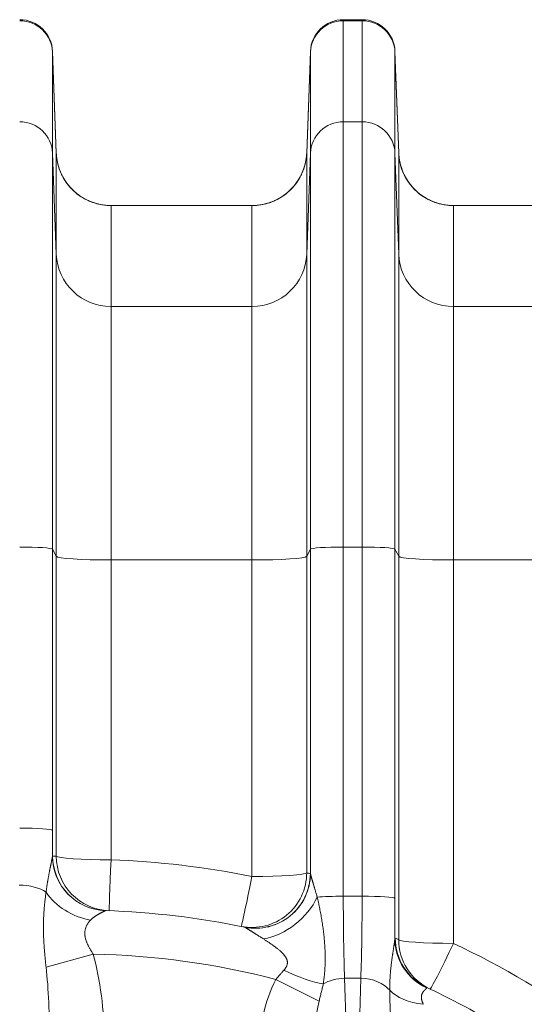
# Model space of a CAD drawing. Units: inches. Extents: x -19.9 to 49.2, y -9.4 to 17.2.
# Drawn here: x 7.6 to 8, y 5.1 to 5.9 of the extents above; entities that cross this region are included whole.
import ezdxf

# ---------------------------------------------------------------- set-up
doc = ezdxf.new("R2010")
doc.units = ezdxf.units.IN
doc.header["$MEASUREMENT"] = 0
doc.layers.add('1', color=7, linetype='Continuous', true_color=0xffffff)

msp = doc.modelspace()

# ---------------------------------------------------------------- linework, layer by layer
at = {"layer": '1', "color": 27, "linetype": 'Continuous', "lineweight": 15}
for p, q in [((7.902857, 5.914036), (7.917879, 5.914036)), ((7.902857, 5.914036), (7.902857, 5.913223)), ((7.902857, 5.913223), (7.917879, 5.913223)), ((7.902857, 5.913223), (7.902857, 5.832583)), ((7.917879, 5.913223), (7.917879, 5.914036)), ((7.917879, 5.832583), (7.917879, 5.913223)), ((7.670705, 5.888756), (7.673688, 5.807799)), ((7.670705, 5.888756), (7.670705, 5.888082)), ((7.670705, 5.888082), (7.673688, 5.807568)), ((7.670705, 5.888082), (7.670705, 5.807442)), ((7.873644, 5.807799), (7.876628, 5.888756)), ((7.873644, 5.807568), (7.876628, 5.888082)), ((7.876628, 5.888082), (7.876628, 5.888756)), ((7.876628, 5.807442), (7.876628, 5.888082)), ((7.947092, 5.807799), (7.944108, 5.888756)), ((7.944108, 5.888756), (7.944108, 5.888082)), ((7.947092, 5.807568), (7.944108, 5.888082)), ((7.944108, 5.888082), (7.944108, 5.807442)), ((7.902857, 5.832583), (7.917879, 5.832583)), ((7.902857, 5.832583), (7.902857, 5.493108)), ((7.917879, 5.493108), (7.917879, 5.832583)), ((7.673688, 5.726928), (7.670705, 5.807442)), ((7.670705, 5.807442), (7.670705, 5.491345)), ((7.673688, 5.726928), (7.673688, 5.807568)), ((7.873644, 5.807568), (7.873644, 5.726928)), ((7.876628, 5.807442), (7.873644, 5.726928)), ((7.876628, 5.491345), (7.876628, 5.807442)), ((7.947092, 5.726928), (7.944108, 5.807442)), ((7.944108, 5.807442), (7.944108, 5.491345)), ((7.947092, 5.726928), (7.947092, 5.807568)), ((7.829929, 5.765665), (7.717403, 5.765665)), ((7.717403, 5.765665), (7.717403, 5.685026)), ((7.829929, 5.685026), (7.829929, 5.765665)), ((8.103333, 5.765665), (7.990806, 5.765665)), ((7.990806, 5.765665), (7.990806, 5.685026)), ((7.673688, 5.485698), (7.673688, 5.726928)), ((7.873644, 5.726928), (7.873644, 5.485698)), ((7.947092, 5.485698), (7.947092, 5.726928)), ((7.829929, 5.685026), (7.717403, 5.685026)), ((7.717403, 5.685026), (7.717403, 5.482759)), ((7.829929, 5.482759), (7.829929, 5.685026)), ((8.103333, 5.685026), (7.990806, 5.685026)), ((7.990806, 5.685026), (7.990806, 5.482759)), ((7.673688, 5.485698), (7.670705, 5.491345)), ((7.670705, 5.491345), (7.670705, 5.266925)), ((7.876628, 5.491345), (7.873644, 5.485698)), ((7.876628, 5.232367), (7.876628, 5.491345)), ((7.902857, 5.493108), (7.917879, 5.493108)), ((7.902857, 5.493108), (7.902857, 5.214355)), ((7.917879, 5.214355), (7.917879, 5.493108)), ((7.947092, 5.485698), (7.944108, 5.491345)), ((7.944108, 5.491345), (7.944108, 5.212592)), ((7.673688, 5.246345), (7.673688, 5.485698)), ((7.829929, 5.482759), (7.717403, 5.482759)), ((7.717403, 5.482759), (7.717403, 5.243406)), ((7.829929, 5.230084), (7.829929, 5.482759)), ((7.873644, 5.485698), (7.873644, 5.233023)), ((7.947092, 5.179663), (7.947092, 5.485698)), ((8.103333, 5.482759), (7.990806, 5.482759)), ((7.990806, 5.482759), (7.990806, 5.176724)), ((7.917879, 5.214355), (7.902857, 5.214355)), ((7.703163, 5.168085), (7.665535, 5.157786)), ((7.91682, 5.148807), (7.903916, 5.148807)), ((7.903916, 5.148807), (7.908572, 4.996327)), ((7.912164, 4.996327), (7.91682, 5.148807)), ((7.848979, 5.147936), (7.883526, 5.130571))]:
    msp.add_line(p, q, dxfattribs=at)
for centre, radius, start, end in [((7.644476, 5.887789), 0.026247, 2.110631, 90), ((7.902857, 5.887789), 0.026247, 90, 177.889369), ((7.917879, 5.887789), 0.026247, 2.110631, 90), ((7.717403, 5.80941), 0.043745, 200.145422, 270), ((7.829929, 5.80941), 0.043745, 270, 343.143439), ((7.990806, 5.80941), 0.043745, 196.856561, 270), ((7.691645, 4.543968), 0.699913, 78.604903, 87.89095), ((7.691645, 4.547019), 0.656168, 78.363948, 88.130149), ((7.691645, 4.543968), 0.699913, 53.970731, 64.695647), ((7.691645, 4.547019), 0.621172, 75.328024, 88.937518), ((7.691645, 4.547019), 0.656168, 60.050179, 64.944572)]:
    msp.add_arc(centre, radius, start, end, dxfattribs=at)
for centre, major_axis, ratio, start_param, end_param in [((7.644476, 5.88712), (-0.026247, 0), 0.9945219, 3.1784301, 4.712389), ((7.902857, 5.88712), (-0.026247, 0), 0.9945219, 4.712389, 6.2463478), ((7.917879, 5.88712), (-0.026247, 0), 0.9945219, 3.1784301, 4.712389), ((7.644476, 5.80648), (-0.026247, 0), 0.9945219, 3.1784301, 4.712389), ((7.902857, 5.80648), (-0.026247, 0), 0.9945219, 4.712389, 6.2463478), ((7.917879, 5.80648), (-0.026247, 0), 0.9945219, 3.1784301, 4.712389), ((7.717403, 5.80917), (0.043745, 0), 0.9945219, 3.1784301, 4.712389), ((7.829929, 5.80917), (0.043745, 0), 0.9945219, 4.712389, 6.2463478), ((7.990806, 5.80917), (-0.043745, 0), 0.9945219, 0.0368375, 1.5707963), ((7.717403, 5.728531), (0.043745, 0), 0.9945219, 3.1784301, 4.712389), ((7.829929, 5.728531), (0.043745, 0), 0.9945219, 4.712389, 6.2463478), ((7.990806, 5.728531), (-0.043745, 0), 0.9945219, 0.0368375, 1.5707963), ((7.644476, 5.491277), (-0.026247, 0), 0.0697565, 3.1784301, 4.712389), ((7.902857, 5.491277), (-0.026247, 0), 0.0697565, 4.712389, 6.2463478), ((7.917879, 5.491277), (-0.026247, 0), 0.0697565, 3.1784301, 4.712389), ((7.717403, 5.48581), (0.043745, 0), 0.0697565, 3.1784301, 4.712389), ((7.829929, 5.48581), (0.043745, 0), 0.0697565, 4.712389, 6.2463478), ((7.990806, 5.48581), (-0.043745, 0), 0.0697565, 0.0368375, 1.5707963), ((7.644476, 5.266858), (-0.026247, 0), 0.0697565, 3.1784301, 4.712389), ((7.665707, 5.276385), (-0.000349, 0.135608), 0.0367641, 4.4891906, 4.6424812), ((7.714361, 5.246493), (-0.032633, 0.029132), 0.9984884, 0.7321079, 2.2663732), ((7.647933, 4.546979), (-0.699448, 0.024483), 0.9999488, 4.710568, 4.7147431), ((7.714483, 5.246559), (0.001427, 0.043721), 0.999324, 1.6059784, 3.1415927), ((7.717403, 5.246458), (0.043745, 0), 0.0697565, 3.1784301, 4.712389), ((7.717403, 5.246458), (0.00161, 0.043715), 0.9993238, 1.6101504, 3.1415927), ((7.717403, 5.246458), (0.00161, 0.043715), 0.0025734, 3.1415927, 4.6426232), ((7.829929, 5.233135), (0.008643, 0.042882), 0.9992982, 3.1415927, 4.9085659), ((7.829929, 5.233135), (0.008643, 0.042882), 0.0138144, 3.1415927, 4.6439541), ((7.832814, 5.232548), (0.008823, 0.042846), 0.999297, 3.1415927, 4.9127684), ((7.832913, 5.23248), (0.03319, 0.028496), 0.9984206, 3.8004623, 5.5703871), ((7.829929, 5.233135), (0.043745, 0), 0.0697565, 4.712389, 6.2463478), ((7.735317, 4.546697), (-0.139876, -0.686012), 0.9998471, 3.1396451, 3.14385), ((7.644007, 5.210573), (-0.026243, 0.000467), 0.4847508, 3.7574001, 4.7210212), ((7.701482, 5.229151), (-0.040097, 0.017487), 0.7492554, 0.8676945, 1.875041), ((7.847404, 5.215503), (0.033551, 0.02807), 0.6643663, 3.9892081, 5.3315467), ((7.902857, 5.212524), (-0.026247, 0), 0.0697565, 4.712389, 5.6269349), ((7.907854, 5.221984), (-0.000349, -0.109361), 0.0455873, 4.7823478, 5.4455729), ((7.912881, 5.221984), (-0.000349, 0.109361), 0.0455873, 3.9792051, 4.6424302), ((7.917879, 5.212524), (-0.026247, 0), 0.0697565, 3.1784301, 4.712389), ((7.93911, 5.222051), (-0.000349, 0.135608), 0.0367641, 4.3999747, 4.6424812), ((7.987677, 5.180496), (-0.042096, 0.011897), 0.9911456, 0.2803523, 1.4104722), ((7.988055, 5.181069), (0.018526, 0.039628), 0.9991755, 2.0103491, 3.1415927), ((7.647975, 4.547001), (-0.633335, 0.297811), 0.9999259, 4.7102908, 4.7146357), ((7.990806, 5.179775), (0.043745, 0), 0.0697565, 3.1784301, 4.712389), ((7.990806, 5.179775), (0.018698, 0.039547), 0.9991721, 2.0146901, 3.1415927), ((7.990806, 5.179775), (-0.018698, -0.039547), 0.0298752, 0, 1.5076911), ((7.64194, 5.094487), (0.002571, 0.144363), 0.4847508, 4.7544059, 5.2559625), ((7.64194, 5.094487), (-0.002193, -0.123161), 0.2130747, 1.6128133, 2.1143699), ((7.858353, 5.16602), (0.038961, -0.019891), 0.2473726, 4.7647977, 5.6492777), ((7.903916, 5.131244), (-0.026234, -0.000801), 0.6689584, 4.6919672, 5.4010725), ((7.91682, 5.131244), (-0.026234, 0.000801), 0.6689584, 3.6598752, 4.7328108), ((7.905365, 5.0838), (0.003193, -0.104578), 0.6689584, 4.0319156, 4.6629414), ((7.978298, 5.152573), (-0.043677, -0.002427), 0.5701357, 0.4647556, 1.2704584), ((7.905365, 5.0838), (-0.0023, 0.075329), 0.3482663, 0.890323, 1.5213487)]:
    msp.add_ellipse(centre, major_axis=major_axis, ratio=ratio, start_param=start_param, end_param=end_param, dxfattribs=at)
for points, knots in [([(7.673686, 5.807801), (7.673688, 5.807758), (7.67369, 5.807703), (7.673692, 5.807644), (7.673693, 5.807625), (7.673693, 5.807617), (7.673693, 5.807613), (7.673693, 5.807612), (7.673693, 5.807611), (7.673693, 5.807609), (7.673694, 5.807585), (7.673699, 5.807474), (7.673712, 5.807188), (7.673746, 5.806573), (7.673785, 5.806047), (7.673874, 5.804997), (7.674027, 5.803602), (7.674302, 5.801868), (7.674538, 5.800661), (7.674658, 5.800102), (7.674706, 5.799887), (7.674726, 5.799801), (7.674735, 5.799758), (7.674765, 5.799629), (7.674784, 5.799543), (7.674965, 5.798772), (7.675317, 5.797414), (7.675939, 5.795416), (7.676653, 5.793456), (7.677459, 5.791534), (7.678357, 5.789649), (7.679182, 5.788111), (7.679801, 5.78705), (7.680121, 5.786525), (7.68026, 5.7863), (7.680331, 5.786188), (7.680354, 5.786151), (7.680401, 5.786076), (7.680424, 5.786039), (7.680825, 5.785407), (7.681604, 5.78424), (7.68285, 5.782556), (7.684169, 5.780939), (7.685563, 5.779388), (7.687032, 5.777904), (7.688318, 5.776722), (7.689251, 5.775924), (7.689727, 5.775533), (7.689966, 5.775339), (7.690069, 5.775256), (7.690138, 5.775201), (7.690173, 5.775174), (7.690759, 5.774708), (7.69188, 5.773862), (7.693611, 5.772681), (7.69539, 5.771588), (7.697218, 5.770582), (7.699094, 5.769663), (7.700698, 5.76897), (7.701842, 5.768524), (7.702419, 5.768311), (7.70271, 5.768207), (7.702834, 5.768163), (7.702917, 5.768133), (7.702959, 5.768119), (7.703667, 5.767872), (7.705005, 5.767442), (7.707028, 5.766896), (7.709069, 5.76645), (7.711127, 5.766101), (7.713201, 5.765851), (7.715292, 5.7657), (7.716697, 5.765665), (7.717403, 5.765665)], [0, 0, 0, 0, 0.0019531, 0.0024414, 0.0026855, 0.0028076, 0.0028076, 0.0028381, 0.0028381, 0.0028687, 0.0029297, 0.0039062, 0.0078125, 0.015625, 0.03125, 0.03125, 0.0625, 0.09375, 0.109375, 0.1171875, 0.1191406, 0.1191406, 0.1210937, 0.1210937, 0.125, 0.125, 0.15625, 0.1875, 0.21875, 0.25, 0.28125, 0.3125, 0.328125, 0.3359375, 0.3398437, 0.3398437, 0.3417969, 0.3417969, 0.34375, 0.34375, 0.375, 0.40625, 0.4375, 0.46875, 0.5, 0.53125, 0.546875, 0.5546875, 0.5585937, 0.5605469, 0.5605469, 0.5625, 0.5625, 0.59375, 0.625, 0.65625, 0.6875, 0.71875, 0.75, 0.765625, 0.7734375, 0.7773437, 0.7792969, 0.7792969, 0.78125, 0.78125, 0.8125, 0.84375, 0.875, 0.90625, 0.9375, 0.96875, 1, 1, 1, 1]), ([(7.829929, 5.765665), (7.830635, 5.765665), (7.83204, 5.7657), (7.834132, 5.765851), (7.836206, 5.766101), (7.838263, 5.76645), (7.840304, 5.766896), (7.842328, 5.767442), (7.843666, 5.767872), (7.844373, 5.768119), (7.844415, 5.768133), (7.844498, 5.768163), (7.844623, 5.768207), (7.844913, 5.768311), (7.845491, 5.768524), (7.846635, 5.76897), (7.848239, 5.769663), (7.850114, 5.770582), (7.851942, 5.771588), (7.853721, 5.772681), (7.855452, 5.773862), (7.856573, 5.774708), (7.85716, 5.775174), (7.857194, 5.775201), (7.857263, 5.775256), (7.857366, 5.775339), (7.857606, 5.775533), (7.858081, 5.775924), (7.859014, 5.776722), (7.860301, 5.777904), (7.861769, 5.779388), (7.863163, 5.780939), (7.864483, 5.782556), (7.865728, 5.78424), (7.866508, 5.785407), (7.866908, 5.786039), (7.866932, 5.786076), (7.866978, 5.786151), (7.867002, 5.786188), (7.867072, 5.7863), (7.867211, 5.786525), (7.867531, 5.78705), (7.86815, 5.788111), (7.868976, 5.789649), (7.869874, 5.791534), (7.87068, 5.793456), (7.871394, 5.795416), (7.872016, 5.797414), (7.872368, 5.798772), (7.872548, 5.799543), (7.872568, 5.799629), (7.872597, 5.799758), (7.872607, 5.799801), (7.872626, 5.799887), (7.872674, 5.800102), (7.872794, 5.800661), (7.87303, 5.801868), (7.873305, 5.803602), (7.873458, 5.804997), (7.873548, 5.806047), (7.873586, 5.806573), (7.87362, 5.807188), (7.873633, 5.807474), (7.873638, 5.807585), (7.873639, 5.807609), (7.873639, 5.807611), (7.873639, 5.807612), (7.873639, 5.807613), (7.873639, 5.807617), (7.87364, 5.807625), (7.87364, 5.807644), (7.873643, 5.807703), (7.873645, 5.807758), (7.873646, 5.807801)], [0, 0, 0, 0, 0.03125, 0.0625, 0.09375, 0.125, 0.15625, 0.1875, 0.21875, 0.21875, 0.2207031, 0.2207031, 0.2226563, 0.2265625, 0.234375, 0.25, 0.28125, 0.3125, 0.34375, 0.375, 0.40625, 0.4375, 0.4375, 0.4394531, 0.4394531, 0.4414063, 0.4453125, 0.453125, 0.46875, 0.5, 0.53125, 0.5625, 0.59375, 0.625, 0.65625, 0.65625, 0.6582031, 0.6582031, 0.6601563, 0.6601563, 0.6640625, 0.671875, 0.6875, 0.71875, 0.75, 0.78125, 0.8125, 0.84375, 0.875, 0.875, 0.8789063, 0.8789063, 0.8808594, 0.8808594, 0.8828125, 0.890625, 0.90625, 0.9375, 0.96875, 0.96875, 0.984375, 0.9921875, 0.9960938, 0.9970703, 0.9971313, 0.9971619, 0.9971619, 0.9971924, 0.9971924, 0.9973145, 0.9975586, 0.9980469, 1, 1, 1, 1]), ([(7.990806, 5.765665), (7.990101, 5.765665), (7.988695, 5.7657), (7.986604, 5.765851), (7.98453, 5.766101), (7.982472, 5.76645), (7.980432, 5.766896), (7.978408, 5.767442), (7.97707, 5.767872), (7.976362, 5.768119), (7.976321, 5.768133), (7.976238, 5.768163), (7.976113, 5.768207), (7.975823, 5.768311), (7.975245, 5.768524), (7.974101, 5.76897), (7.972497, 5.769663), (7.970621, 5.770582), (7.968794, 5.771588), (7.967014, 5.772681), (7.965284, 5.773862), (7.964163, 5.774708), (7.963576, 5.775174), (7.963542, 5.775201), (7.963473, 5.775256), (7.96337, 5.775339), (7.96313, 5.775533), (7.962655, 5.775924), (7.961721, 5.776722), (7.960435, 5.777904), (7.958967, 5.779388), (7.957573, 5.780939), (7.956253, 5.782556), (7.955008, 5.78424), (7.954228, 5.785407), (7.953828, 5.786039), (7.953804, 5.786076), (7.953757, 5.786151), (7.953734, 5.786188), (7.953664, 5.7863), (7.953524, 5.786525), (7.953205, 5.78705), (7.952586, 5.788111), (7.95176, 5.789649), (7.950862, 5.791534), (7.950056, 5.793456), (7.949342, 5.795416), (7.94872, 5.797414), (7.948368, 5.798772), (7.948188, 5.799543), (7.948168, 5.799629), (7.948139, 5.799758), (7.948129, 5.799801), (7.94811, 5.799887), (7.948062, 5.800102), (7.947942, 5.800661), (7.947705, 5.801868), (7.94743, 5.803602), (7.947277, 5.804997), (7.947188, 5.806047), (7.947149, 5.806573), (7.947116, 5.807188), (7.947103, 5.807474), (7.947098, 5.807585), (7.947097, 5.807609), (7.947097, 5.807611), (7.947097, 5.807612), (7.947097, 5.807613), (7.947097, 5.807617), (7.947096, 5.807625), (7.947095, 5.807644), (7.947093, 5.807703), (7.947091, 5.807758), (7.947089, 5.807801)], [0, 0, 0, 0, 0.03125, 0.0625, 0.09375, 0.125, 0.15625, 0.1875, 0.21875, 0.21875, 0.2207031, 0.2207031, 0.2226563, 0.2265625, 0.234375, 0.25, 0.28125, 0.3125, 0.34375, 0.375, 0.40625, 0.4375, 0.4375, 0.4394531, 0.4394531, 0.4414063, 0.4453125, 0.453125, 0.46875, 0.5, 0.53125, 0.5625, 0.59375, 0.625, 0.65625, 0.65625, 0.6582031, 0.6582031, 0.6601563, 0.6601563, 0.6640625, 0.671875, 0.6875, 0.71875, 0.75, 0.78125, 0.8125, 0.84375, 0.875, 0.875, 0.8789063, 0.8789063, 0.8808594, 0.8808594, 0.8828125, 0.890625, 0.90625, 0.9375, 0.96875, 0.96875, 0.984375, 0.9921875, 0.9960938, 0.9970703, 0.9971313, 0.9971619, 0.9971619, 0.9971924, 0.9971924, 0.9973145, 0.9975586, 0.9980469, 1, 1, 1, 1]), ([(7.66556, 5.21754), (7.665642, 5.218203), (7.665811, 5.219531), (7.666085, 5.221523), (7.666281, 5.222849), (7.666433, 5.223844), (7.666535, 5.224506), (7.666693, 5.225498), (7.666856, 5.226489), (7.667022, 5.227477), (7.667192, 5.228463), (7.667366, 5.229446), (7.667543, 5.230425), (7.667724, 5.231399), (7.667907, 5.232369), (7.668092, 5.233333), (7.66828, 5.23429), (7.668469, 5.235239), (7.668659, 5.23618), (7.668786, 5.236801), (7.668882, 5.237263), (7.668913, 5.237417), (7.668953, 5.237609), (7.668961, 5.237647), (7.668977, 5.237723), (7.669001, 5.237838), (7.669088, 5.238257), (7.669229, 5.238935), (7.669415, 5.239821), (7.669598, 5.240687), (7.669716, 5.241249), (7.669802, 5.241665), (7.669859, 5.241939), (7.669943, 5.242344), (7.670025, 5.242741), (7.670104, 5.243131), (7.67018, 5.243512), (7.670252, 5.243883), (7.67031, 5.244185), (7.670348, 5.244391), (7.670364, 5.244479), (7.670375, 5.244537), (7.67038, 5.244566), (7.670406, 5.244709), (7.670446, 5.244935), (7.6705, 5.245258), (7.670548, 5.245566), (7.670589, 5.245857), (7.670622, 5.24613), (7.670639, 5.246299), (7.670646, 5.246381)], [0, 0, 0, 0, 0.0625, 0.125, 0.1875, 0.1875, 0.21875, 0.25, 0.28125, 0.3125, 0.34375, 0.375, 0.40625, 0.4375, 0.46875, 0.5, 0.53125, 0.5625, 0.59375, 0.625, 0.625, 0.640625, 0.640625, 0.6445312, 0.6445312, 0.6484375, 0.65625, 0.6875, 0.71875, 0.75, 0.78125, 0.78125, 0.796875, 0.8125, 0.828125, 0.84375, 0.859375, 0.875, 0.890625, 0.8984375, 0.9023437, 0.9023437, 0.90625, 0.90625, 0.921875, 0.9375, 0.953125, 0.96875, 0.984375, 1, 1, 1, 1]), ([(7.876628, 5.232367), (7.876633, 5.232337), (7.876644, 5.23227), (7.876667, 5.232155), (7.876695, 5.232025), (7.876728, 5.231882), (7.876765, 5.231726), (7.876821, 5.231501), (7.8769, 5.231191), (7.876974, 5.230915), (7.877023, 5.230734), (7.877033, 5.230697), (7.877048, 5.230642), (7.877053, 5.230623), (7.877063, 5.230586), (7.877088, 5.230492), (7.877136, 5.230319), (7.877201, 5.230081), (7.877292, 5.229755), (7.877412, 5.229332), (7.877563, 5.228799), (7.877669, 5.22843), (7.877737, 5.228195), (7.877757, 5.228125), (7.877778, 5.228054), (7.877792, 5.228006), (7.877826, 5.227887), (7.877917, 5.227574), (7.878059, 5.227085), (7.878234, 5.226486), (7.878414, 5.225875), (7.878597, 5.225254), (7.878783, 5.224624), (7.878972, 5.223984), (7.879165, 5.223336), (7.87936, 5.22268), (7.879557, 5.222017), (7.879757, 5.221347), (7.879959, 5.22067), (7.880129, 5.220101), (7.880248, 5.2197), (7.8803, 5.219527), (7.880334, 5.219412), (7.880352, 5.219355), (7.880507, 5.218836), (7.880784, 5.217908), (7.881206, 5.2165), (7.881631, 5.215078), (7.881918, 5.214122), (7.882062, 5.213641)], [0, 0, 0, 0, 0.015625, 0.03125, 0.046875, 0.0625, 0.078125, 0.09375, 0.125, 0.15625, 0.15625, 0.1640625, 0.1640625, 0.1679687, 0.1679687, 0.171875, 0.1875, 0.203125, 0.21875, 0.25, 0.28125, 0.3125, 0.3125, 0.3203125, 0.3242187, 0.3242187, 0.328125, 0.34375, 0.375, 0.40625, 0.4375, 0.46875, 0.5, 0.53125, 0.5625, 0.59375, 0.625, 0.65625, 0.6875, 0.71875, 0.734375, 0.7421875, 0.7421875, 0.75, 0.75, 0.8125, 0.875, 0.9375, 1, 1, 1, 1]), ([(7.665535, 5.157786), (7.66546, 5.158459), (7.665313, 5.159802), (7.6651, 5.161808), (7.664896, 5.163805), (7.664701, 5.165795), (7.664516, 5.167776), (7.664394, 5.169174), (7.664325, 5.169995), (7.664298, 5.170323), (7.66425, 5.170897), (7.664159, 5.172042), (7.664037, 5.173673), (7.663904, 5.175621), (7.663786, 5.177561), (7.663684, 5.179492), (7.66362, 5.180934), (7.663589, 5.181734), (7.663577, 5.182053), (7.663571, 5.182213), (7.663554, 5.182691), (7.663522, 5.183647), (7.663479, 5.185234), (7.663446, 5.187127), (7.66343, 5.18901), (7.663433, 5.190882), (7.663455, 5.192744), (7.663495, 5.194595), (7.663553, 5.196437), (7.66363, 5.198267), (7.663693, 5.199481), (7.663732, 5.200162), (7.663736, 5.200237), (7.663745, 5.200388), (7.663759, 5.200615), (7.663791, 5.201143), (7.663859, 5.202196), (7.663967, 5.203691), (7.664114, 5.205472), (7.664277, 5.207239), (7.664456, 5.208992), (7.664649, 5.210731), (7.664857, 5.212456), (7.665078, 5.214166), (7.665312, 5.215862), (7.665476, 5.216982), (7.66556, 5.21754)], [0, 0, 0, 0, 0.03125, 0.0625, 0.09375, 0.125, 0.15625, 0.1875, 0.1914062, 0.1953125, 0.203125, 0.21875, 0.25, 0.28125, 0.3125, 0.34375, 0.375, 0.3828125, 0.3828125, 0.390625, 0.390625, 0.40625, 0.4375, 0.46875, 0.5, 0.53125, 0.5625, 0.59375, 0.625, 0.65625, 0.6875, 0.6875, 0.6914062, 0.6914062, 0.6953125, 0.703125, 0.71875, 0.75, 0.78125, 0.8125, 0.84375, 0.875, 0.90625, 0.9375, 0.96875, 1, 1, 1, 1]), ([(7.882062, 5.213641), (7.882149, 5.21327), (7.882322, 5.212527), (7.882577, 5.21141), (7.882827, 5.21029), (7.883073, 5.209168), (7.883315, 5.208044), (7.883551, 5.206919), (7.883783, 5.205793), (7.883935, 5.205042), (7.88416, 5.203915), (7.884453, 5.202412), (7.884873, 5.200156), (7.885273, 5.197901), (7.885653, 5.195648), (7.886011, 5.193398), (7.886348, 5.191151), (7.886662, 5.188909), (7.886856, 5.187417), (7.886996, 5.1863), (7.887064, 5.185741), (7.88713, 5.185183), (7.887174, 5.184811), (7.887195, 5.184626), (7.887302, 5.183697), (7.887463, 5.182214), (7.88768, 5.18), (7.88787, 5.177797), (7.888034, 5.175605), (7.888169, 5.173424), (7.888275, 5.171255), (7.888327, 5.169816), (7.888353, 5.168919), (7.888358, 5.168739), (7.888364, 5.168471), (7.888367, 5.168381), (7.888371, 5.168202), (7.888381, 5.167754), (7.888403, 5.166594), (7.888416, 5.164818), (7.888402, 5.162703), (7.888356, 5.160603), (7.888278, 5.158517), (7.888168, 5.156446), (7.888074, 5.155074), (7.887995, 5.154048), (7.887953, 5.153536), (7.887901, 5.15294), (7.887878, 5.152685), (7.887863, 5.152514), (7.887792, 5.151749), (7.887646, 5.15031), (7.887408, 5.14829), (7.887137, 5.146282), (7.886936, 5.14495), (7.88683, 5.144285)], [0, 0, 0, 0, 0.015625, 0.03125, 0.046875, 0.0625, 0.078125, 0.09375, 0.109375, 0.125, 0.125, 0.15625, 0.1875, 0.21875, 0.25, 0.28125, 0.3125, 0.34375, 0.375, 0.375, 0.390625, 0.3984375, 0.3984375, 0.40625, 0.40625, 0.4375, 0.46875, 0.5, 0.53125, 0.5625, 0.59375, 0.625, 0.625, 0.6328125, 0.6328125, 0.6367187, 0.6367187, 0.640625, 0.65625, 0.6875, 0.71875, 0.75, 0.78125, 0.8125, 0.84375, 0.84375, 0.859375, 0.8671875, 0.8710937, 0.8710937, 0.875, 0.90625, 0.9375, 0.96875, 1, 1, 1, 1]), ([(7.712942, 5.20281), (7.712922, 5.2028), (7.712868, 5.202773), (7.712749, 5.202716), (7.712595, 5.202643), (7.712408, 5.202555), (7.712189, 5.202452), (7.711939, 5.202335), (7.711708, 5.202225), (7.711546, 5.202148), (7.711483, 5.202117), (7.711457, 5.202105), (7.711444, 5.202099), (7.711405, 5.20208), (7.711274, 5.202017), (7.711029, 5.201898), (7.71068, 5.201728), (7.710313, 5.201546), (7.709929, 5.201353), (7.709529, 5.201149), (7.709219, 5.200988), (7.709025, 5.200887), (7.708972, 5.200859), (7.708937, 5.20084), (7.708919, 5.200831), (7.70883, 5.200784), (7.708615, 5.20067), (7.708251, 5.200474), (7.707807, 5.200229), (7.707355, 5.199975), (7.706898, 5.199711), (7.706435, 5.199437), (7.70597, 5.199154), (7.705502, 5.198861), (7.705033, 5.198557), (7.704564, 5.198242), (7.704096, 5.197916), (7.703632, 5.197578), (7.703171, 5.197227), (7.702716, 5.196863), (7.702268, 5.196485), (7.70183, 5.196091), (7.701403, 5.195681), (7.701128, 5.195395), (7.700993, 5.195249)], [0, 0, 0, 0, 0.03125, 0.0625, 0.09375, 0.125, 0.15625, 0.1875, 0.21875, 0.234375, 0.2382812, 0.2382812, 0.2421875, 0.2421875, 0.25, 0.28125, 0.3125, 0.34375, 0.375, 0.40625, 0.4375, 0.4453125, 0.4492187, 0.4492187, 0.453125, 0.453125, 0.46875, 0.5, 0.53125, 0.5625, 0.59375, 0.625, 0.65625, 0.6875, 0.71875, 0.75, 0.78125, 0.8125, 0.84375, 0.875, 0.90625, 0.9375, 0.96875, 1, 1, 1, 1]), ([(7.700993, 5.195249), (7.700817, 5.195058), (7.70047, 5.194669), (7.699967, 5.194063), (7.699484, 5.193432), (7.699023, 5.192775), (7.698588, 5.192091), (7.698316, 5.191616), (7.69812, 5.191251), (7.698024, 5.191067), (7.697924, 5.190864), (7.697878, 5.19077), (7.697848, 5.190707), (7.697705, 5.190406), (7.697466, 5.189858), (7.69727, 5.189324), (7.697134, 5.188915), (7.697068, 5.18871), (7.696998, 5.188466), (7.696964, 5.188343), (7.696945, 5.188273), (7.696935, 5.188238), (7.696856, 5.187938), (7.696725, 5.187369), (7.696583, 5.186497), (7.696498, 5.185607), (7.69647, 5.184701), (7.6965, 5.183776), (7.696558, 5.183148), (7.696607, 5.182752), (7.69662, 5.182653), (7.696634, 5.182553), (7.69664, 5.182513), (7.696649, 5.182453), (7.696681, 5.182234), (7.696768, 5.181715), (7.696902, 5.181075), (7.697042, 5.180514), (7.697107, 5.180274), (7.697134, 5.180173), (7.69714, 5.180153), (7.697151, 5.180113), (7.697168, 5.180053), (7.697276, 5.179673), (7.697486, 5.178998), (7.697822, 5.178055), (7.698194, 5.177122), (7.698597, 5.176197), (7.699028, 5.175279), (7.699484, 5.174366), (7.699962, 5.173459), (7.700461, 5.172555), (7.700891, 5.171804), (7.701199, 5.17128), (7.701332, 5.171055), (7.701421, 5.170905), (7.701466, 5.17083), (7.70169, 5.170457), (7.702052, 5.16986), (7.702604, 5.168971), (7.702976, 5.16838), (7.703163, 5.168085)], [0, 0, 0, 0, 0.03125, 0.0625, 0.09375, 0.125, 0.15625, 0.1875, 0.1875, 0.203125, 0.2109375, 0.2128906, 0.2148438, 0.21875, 0.25, 0.28125, 0.28125, 0.296875, 0.3046875, 0.3085938, 0.3105469, 0.3125, 0.3125, 0.34375, 0.375, 0.40625, 0.4375, 0.46875, 0.5, 0.5, 0.5078125, 0.5097656, 0.5097656, 0.5117188, 0.515625, 0.53125, 0.5625, 0.578125, 0.5859375, 0.5859375, 0.5878906, 0.5878906, 0.5898438, 0.59375, 0.625, 0.65625, 0.6875, 0.71875, 0.75, 0.78125, 0.8125, 0.84375, 0.875, 0.890625, 0.8984375, 0.8984375, 0.90625, 0.90625, 0.9375, 0.96875, 1, 1, 1, 1]), ([(7.839182, 5.180216), (7.838761, 5.180485), (7.837925, 5.181018), (7.836687, 5.181805), (7.835873, 5.182321), (7.835267, 5.182705), (7.834966, 5.182895), (7.834616, 5.183116), (7.834466, 5.183211), (7.834367, 5.183274), (7.834317, 5.183305), (7.834069, 5.183461), (7.833675, 5.18371), (7.83309, 5.184078), (7.832514, 5.18444), (7.831946, 5.184797), (7.831386, 5.185147), (7.830836, 5.185491), (7.830296, 5.185828), (7.829766, 5.186159), (7.829247, 5.186481), (7.82874, 5.186796), (7.828247, 5.187102), (7.827927, 5.1873), (7.827691, 5.187447), (7.827613, 5.187495), (7.827458, 5.18759), (7.827381, 5.187638), (7.827153, 5.187779), (7.826857, 5.187962), (7.826435, 5.188222), (7.826038, 5.188466), (7.825669, 5.188693), (7.825328, 5.188902), (7.825121, 5.189028), (7.824999, 5.189103), (7.824975, 5.189118), (7.824946, 5.189136), (7.824934, 5.189143), (7.824911, 5.189157), (7.824847, 5.189196), (7.824704, 5.189283), (7.82451, 5.189402), (7.824321, 5.189518), (7.824177, 5.189606), (7.824112, 5.189646), (7.824088, 5.189661)], [0, 0, 0, 0, 0.0625, 0.125, 0.1875, 0.1875, 0.21875, 0.234375, 0.2421875, 0.2421875, 0.25, 0.25, 0.28125, 0.3125, 0.34375, 0.375, 0.40625, 0.4375, 0.46875, 0.5, 0.53125, 0.5625, 0.59375, 0.625, 0.625, 0.640625, 0.640625, 0.65625, 0.65625, 0.6875, 0.71875, 0.75, 0.78125, 0.8125, 0.84375, 0.84375, 0.8515625, 0.8515625, 0.8535156, 0.8554687, 0.859375, 0.875, 0.90625, 0.9375, 0.96875, 1, 1, 1, 1]), ([(7.85548, 5.155353), (7.855603, 5.155499), (7.855844, 5.155791), (7.85619, 5.156236), (7.856519, 5.156689), (7.85683, 5.157151), (7.857118, 5.157624), (7.857294, 5.157948), (7.857398, 5.158153), (7.857429, 5.158215), (7.85746, 5.158277), (7.85748, 5.158318), (7.857489, 5.158339), (7.857539, 5.158443), (7.857652, 5.158693), (7.857753, 5.158946), (7.857935, 5.159454), (7.858032, 5.159798), (7.858136, 5.160322), (7.858166, 5.160519), (7.858188, 5.160719), (7.858192, 5.160753), (7.858194, 5.160775), (7.8582, 5.160841), (7.858212, 5.160985), (7.858227, 5.161294), (7.858222, 5.161731), (7.858173, 5.16225), (7.858083, 5.162762), (7.857977, 5.163185), (7.857887, 5.163479), (7.857838, 5.163625), (7.857816, 5.163687), (7.857805, 5.163719), (7.857798, 5.163739), (7.857731, 5.163927), (7.857596, 5.164265), (7.857372, 5.164746), (7.857207, 5.165059), (7.857077, 5.165291), (7.85701, 5.165407), (7.856942, 5.165522), (7.856896, 5.165598), (7.856873, 5.165636), (7.856755, 5.165826), (7.856562, 5.166125), (7.856255, 5.166563), (7.855934, 5.166991), (7.855601, 5.167409), (7.855255, 5.16782), (7.854899, 5.168223), (7.854533, 5.168619), (7.854221, 5.168944), (7.854031, 5.169136), (7.853935, 5.169232), (7.853903, 5.169264), (7.853839, 5.169328), (7.853678, 5.169487), (7.853387, 5.16977), (7.852993, 5.170141), (7.852593, 5.170506), (7.852055, 5.170986), (7.851372, 5.171574), (7.85054, 5.172262), (7.849695, 5.172935), (7.848841, 5.173594), (7.84798, 5.174241), (7.847112, 5.174876), (7.846238, 5.175502), (7.845361, 5.176118), (7.844481, 5.176726), (7.843598, 5.177326), (7.842714, 5.177918), (7.84183, 5.178503), (7.840946, 5.179081), (7.840062, 5.179652), (7.839475, 5.180029), (7.839182, 5.180216)], [0, 0, 0, 0, 0.015625, 0.03125, 0.046875, 0.0625, 0.078125, 0.09375, 0.09375, 0.0976563, 0.0996094, 0.0996094, 0.1015625, 0.1015625, 0.109375, 0.125, 0.125, 0.15625, 0.15625, 0.171875, 0.1738281, 0.1738281, 0.1748047, 0.1757813, 0.1796875, 0.1875, 0.203125, 0.21875, 0.234375, 0.25, 0.2578125, 0.2617188, 0.2636719, 0.2636719, 0.2646484, 0.265625, 0.28125, 0.296875, 0.3125, 0.3125, 0.3203125, 0.3242188, 0.3242188, 0.328125, 0.328125, 0.34375, 0.359375, 0.375, 0.390625, 0.40625, 0.421875, 0.4375, 0.453125, 0.4609375, 0.4609375, 0.4648438, 0.4648438, 0.46875, 0.484375, 0.5, 0.515625, 0.53125, 0.5625, 0.59375, 0.625, 0.65625, 0.6875, 0.71875, 0.75, 0.78125, 0.8125, 0.84375, 0.875, 0.90625, 0.9375, 0.96875, 1, 1, 1, 1]), ([(7.939874, 5.139243), (7.939875, 5.139689), (7.939879, 5.140583), (7.939896, 5.141926), (7.939923, 5.143271), (7.939961, 5.144619), (7.94001, 5.145968), (7.940069, 5.14732), (7.94014, 5.148673), (7.940221, 5.150027), (7.940313, 5.151382), (7.940382, 5.152286), (7.940436, 5.152964), (7.940454, 5.15319), (7.940492, 5.153642), (7.94055, 5.154319), (7.940653, 5.155448), (7.940787, 5.156801), (7.940931, 5.158151), (7.941085, 5.159498), (7.941247, 5.160841), (7.941417, 5.162179), (7.941595, 5.163512), (7.941779, 5.164837), (7.94197, 5.166153), (7.942099, 5.167025), (7.942198, 5.167675), (7.942247, 5.168), (7.942305, 5.168377), (7.942338, 5.168592), (7.94242, 5.169129), (7.942562, 5.170036), (7.94276, 5.171299), (7.942956, 5.172542), (7.943084, 5.173355), (7.943177, 5.173959), (7.943238, 5.174359), (7.943328, 5.174952), (7.943415, 5.175538), (7.943498, 5.176116), (7.943578, 5.176685), (7.943653, 5.177246), (7.943722, 5.177797), (7.943786, 5.178338), (7.943843, 5.178868), (7.943892, 5.179386), (7.943932, 5.179893), (7.943953, 5.180221), (7.943962, 5.180383)], [0, 0, 0, 0, 0.03125, 0.0625, 0.09375, 0.125, 0.15625, 0.1875, 0.21875, 0.25, 0.28125, 0.3125, 0.3125, 0.328125, 0.328125, 0.34375, 0.375, 0.40625, 0.4375, 0.46875, 0.5, 0.53125, 0.5625, 0.59375, 0.625, 0.65625, 0.65625, 0.671875, 0.6796875, 0.6835937, 0.6875, 0.71875, 0.75, 0.78125, 0.8125, 0.8125, 0.828125, 0.84375, 0.859375, 0.875, 0.890625, 0.90625, 0.921875, 0.9375, 0.953125, 0.96875, 0.984375, 1, 1, 1, 1]), ([(7.943962, 5.180383), (7.943969, 5.180411), (7.943977, 5.180438), (7.943993, 5.180489), (7.944016, 5.180563), (7.944071, 5.180715), (7.94415, 5.180873), (7.944244, 5.18097), (7.944308, 5.180972), (7.94434, 5.180957)], [0, 0, 0, 0, 0.0625, 0.0625, 0.125, 0.25, 0.5, 0.75, 1, 1, 1, 1]), ([(7.848979, 5.147936), (7.849248, 5.148254), (7.849789, 5.148885), (7.850607, 5.149821), (7.851428, 5.150749), (7.85225, 5.151671), (7.85307, 5.152589), (7.853884, 5.153507), (7.854421, 5.15412), (7.854821, 5.154582), (7.855086, 5.15489), (7.855349, 5.155199), (7.85548, 5.155353)], [0, 0, 0, 0, 0.125, 0.25, 0.375, 0.5, 0.625, 0.75, 0.875, 0.875, 0.9375, 1, 1, 1, 1]), ([(7.969316, 5.141207), (7.969312, 5.141166), (7.969292, 5.141081), (7.969232, 5.140945), (7.969142, 5.140799), (7.969026, 5.140643), (7.968884, 5.140476), (7.96872, 5.140297), (7.968535, 5.140105), (7.968331, 5.139899), (7.968111, 5.139678), (7.967878, 5.139441), (7.967633, 5.139187), (7.967379, 5.138913), (7.967207, 5.138717), (7.96711, 5.138602), (7.967099, 5.138589), (7.967077, 5.138563), (7.967045, 5.138524), (7.966969, 5.138433), (7.966818, 5.138244), (7.966605, 5.137961), (7.966357, 5.137598), (7.966121, 5.137208), (7.965902, 5.136789), (7.965704, 5.136341), (7.965532, 5.135859), (7.965416, 5.135428), (7.965357, 5.135143), (7.965338, 5.135039), (7.965334, 5.135015), (7.965328, 5.13498), (7.965314, 5.134898), (7.965275, 5.134638), (7.96525, 5.134393), (7.965235, 5.134141), (7.965233, 5.134091), (7.96523, 5.134027), (7.96523, 5.134014), (7.965229, 5.133989), (7.965228, 5.13395), (7.965224, 5.133809), (7.965224, 5.133473), (7.965253, 5.132942), (7.965336, 5.132287), (7.965463, 5.131615), (7.965635, 5.130927), (7.965776, 5.130458), (7.965864, 5.130192), (7.965873, 5.130162), (7.965893, 5.130103), (7.965903, 5.130073), (7.965933, 5.129984), (7.965995, 5.129806), (7.966146, 5.129388), (7.966382, 5.12879), (7.96659, 5.128309), (7.966698, 5.128068)], [0, 0, 0, 0, 0.03125, 0.0625, 0.09375, 0.125, 0.15625, 0.1875, 0.21875, 0.25, 0.28125, 0.3125, 0.34375, 0.375, 0.40625, 0.40625, 0.4101563, 0.4101563, 0.4140625, 0.421875, 0.4375, 0.46875, 0.5, 0.53125, 0.5625, 0.59375, 0.625, 0.65625, 0.671875, 0.6738281, 0.6738281, 0.6757813, 0.6796875, 0.6875, 0.71875, 0.71875, 0.7265625, 0.7265625, 0.7285156, 0.7285156, 0.7304688, 0.734375, 0.75, 0.78125, 0.8125, 0.84375, 0.875, 0.90625, 0.90625, 0.9101563, 0.9101563, 0.9140625, 0.9140625, 0.921875, 0.9375, 0.96875, 1, 1, 1, 1]), ([(7.969529, 5.141441), (7.969499, 5.141455), (7.969446, 5.141466), (7.969383, 5.141433), (7.969354, 5.141377), (7.969337, 5.141323), (7.969329, 5.141292), (7.969323, 5.141257), (7.969319, 5.141233), (7.969318, 5.14122), (7.969316, 5.141207)], [0, 0, 0, 0, 0.25, 0.5, 0.75, 0.75, 0.875, 0.9375, 0.9375, 1, 1, 1, 1]), ([(7.94169, 5.092205), (7.941683, 5.092737), (7.941667, 5.093798), (7.941634, 5.09538), (7.941593, 5.096952), (7.941546, 5.098516), (7.941492, 5.100071), (7.941433, 5.101619), (7.94137, 5.103159), (7.941303, 5.104692), (7.941232, 5.106217), (7.941135, 5.108242), (7.941058, 5.10975), (7.941, 5.110876), (7.940993, 5.111001), (7.94098, 5.111251), (7.940974, 5.111376), (7.940954, 5.111751), (7.940915, 5.112499), (7.940823, 5.114238), (7.940692, 5.116702), (7.940537, 5.119628), (7.940391, 5.122523), (7.940255, 5.125388), (7.940134, 5.128223), (7.940031, 5.131027), (7.939951, 5.1338), (7.939895, 5.136541), (7.939878, 5.138346), (7.939874, 5.139243)], [0, 0, 0, 0, 0.03125, 0.0625, 0.09375, 0.125, 0.15625, 0.1875, 0.21875, 0.25, 0.28125, 0.3125, 0.375, 0.375, 0.3828125, 0.3828125, 0.390625, 0.390625, 0.40625, 0.4375, 0.5, 0.5625, 0.625, 0.6875, 0.75, 0.8125, 0.875, 0.9375, 1, 1, 1, 1])]:
    msp.add_open_spline(points, degree=3, knots=knots, dxfattribs=at)
for points in [[(7.673688, 5.807568), (7.673688, 5.807645), (7.673687, 5.807723), (7.673686, 5.807801)], [(7.673686, 5.807801), (7.673687, 5.8078), (7.673689, 5.807798), (7.673688, 5.807799)], [(7.873644, 5.807799), (7.873645, 5.807799), (7.873645, 5.8078), (7.873646, 5.807801)], [(7.873646, 5.807801), (7.873645, 5.807723), (7.873644, 5.807645), (7.873644, 5.807568)], [(7.947092, 5.807568), (7.947092, 5.807645), (7.947091, 5.807723), (7.947089, 5.807801)], [(7.947089, 5.807801), (7.94709, 5.8078), (7.947092, 5.807798), (7.947091, 5.807799)], [(7.670646, 5.246381), (7.670687, 5.246426), (7.670727, 5.246448), (7.670768, 5.246447)], [(7.876528, 5.232435), (7.876562, 5.232428), (7.876595, 5.232406), (7.876628, 5.232367)], [(7.713055, 5.202838), (7.713017, 5.202839), (7.71298, 5.20283), (7.712942, 5.20281)], [(7.824088, 5.189661), (7.824054, 5.189682), (7.824022, 5.189696), (7.823991, 5.189702)], [(7.88683, 5.144285), (7.886707, 5.143731), (7.886456, 5.14262), (7.886067, 5.140942), (7.885666, 5.139251), (7.885255, 5.137547), (7.884834, 5.135829), (7.884405, 5.134095), (7.883968, 5.132344), (7.883674, 5.131164), (7.883526, 5.130571)]]:
    msp.add_open_spline(points, degree=3, dxfattribs=at)

doc.saveas('drawing.dxf')
